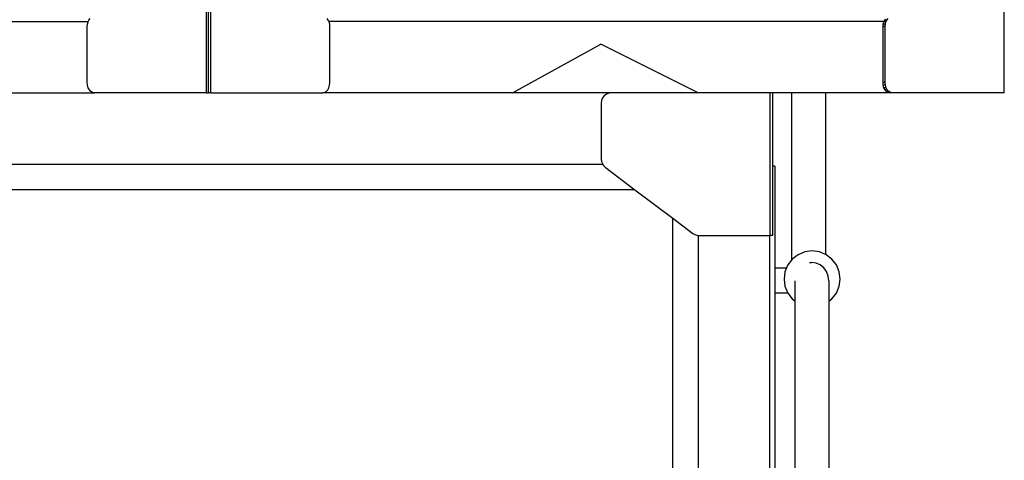
# Model space of a CAD drawing. Units: millimetres. Extents: x -366 to 3565, y 39 to 1652.
# Drawn here: x 3309 to 3502, y 1139 to 1226 of the extents above; entities that cross this region are included whole.
import ezdxf

# ---------------------------------------------------------------- set-up
doc = ezdxf.new("R2010")
doc.units = ezdxf.units.MM
doc.header["$LTSCALE"] = 45
doc.layers.add('VP-SIDE', color=50, linetype='Continuous', plot=False)

# ---------------------------------------------------------------- blocks, each defined once
blk = doc.blocks.new('2504_side2')
at = {"color": 0}
for p, q in [((3345.23, 1211.21), (3345.23, 1239.21)), ((3345.65, 1211.21), (3345.65, 1239.21)), ((3346.08, 1211.21), (3346.08, 1239.21)), ((3501.64, 1211.21), (3501.64, 1239.21)), ((3322.2, 1225.5), (3322.44, 1225.81)), ((3369.1, 1225.5), (3368.87, 1225.81)), ((3478.19, 1225.5), (3478.37, 1225.75)), ((3478.61, 1225.5), (3478.85, 1225.81)), ((3213.24, 1225.21), (3322.07, 1225.21)), ((3321.88, 1224.22), (3321.91, 1224.68)), ((3321.88, 1213.21), (3321.88, 1224.22)), ((3321.91, 1224.68), (3322.02, 1225.11)), ((3322.02, 1225.11), (3322.07, 1225.21)), ((3322.07, 1225.21), (3322.2, 1225.5)), ((3369.23, 1225.21), (3369.1, 1225.5)), ((3478.06, 1225.21), (3369.23, 1225.21)), ((3369.28, 1225.11), (3369.23, 1225.21)), ((3369.39, 1224.68), (3369.28, 1225.11)), ((3369.43, 1224.22), (3369.39, 1224.68)), ((3369.43, 1213.21), (3369.43, 1224.22)), ((3477.86, 1224.22), (3477.9, 1224.68)), ((3478.29, 1224.22), (3477.86, 1224.22)), ((3477.86, 1213.21), (3477.86, 1224.22)), ((3477.9, 1224.68), (3478.01, 1225.11)), ((3478.32, 1224.68), (3477.9, 1224.68)), ((3478.01, 1225.11), (3478.06, 1225.21)), ((3478.44, 1225.11), (3478.01, 1225.11)), ((3478.06, 1225.21), (3478.19, 1225.5)), ((3478.61, 1225.5), (3478.19, 1225.5)), ((3478.29, 1224.22), (3478.32, 1224.68)), ((3478.29, 1213.21), (3478.29, 1224.22)), ((3478.32, 1224.68), (3478.44, 1225.11)), ((3478.44, 1225.11), (3478.61, 1225.5)), ((3405.21, 1211.21), (3422.52, 1220.73)), ((3441.65, 1211.21), (3422.52, 1220.73)), ((3321.92, 1212.7), (3321.88, 1213.21)), ((3322.07, 1212.21), (3321.92, 1212.7)), ((3322.29, 1211.8), (3322.07, 1212.21)), ((3369.01, 1211.8), (3369.24, 1212.21)), ((3369.24, 1212.21), (3369.38, 1212.7)), ((3369.38, 1212.7), (3369.43, 1213.21)), ((3477.91, 1212.7), (3477.86, 1213.21)), ((3478.29, 1213.21), (3477.86, 1213.21)), ((3478.05, 1212.21), (3477.91, 1212.7)), ((3478.34, 1212.7), (3477.91, 1212.7)), ((3478.28, 1211.8), (3478.05, 1212.21)), ((3478.48, 1212.21), (3478.05, 1212.21)), ((3478.34, 1212.7), (3478.29, 1213.21)), ((3478.48, 1212.21), (3478.34, 1212.7)), ((3478.7, 1211.8), (3478.48, 1212.21)), ((3286.09, 1211.21), (3323.29, 1211.21)), ((3322.58, 1211.48), (3322.29, 1211.8)), ((3322.92, 1211.28), (3322.58, 1211.48)), ((3323.29, 1211.21), (3322.92, 1211.28)), ((3345.23, 1211.21), (3323.29, 1211.21)), ((3345.23, 1211.21), (3345.65, 1211.21)), ((3346.08, 1211.21), (3345.65, 1211.21)), ((3346.08, 1211.21), (3368.01, 1211.21)), ((3368.01, 1211.21), (3368.38, 1211.28)), ((3405.21, 1211.21), (3368.01, 1211.21)), ((3368.38, 1211.28), (3368.72, 1211.48)), ((3368.72, 1211.48), (3369.01, 1211.8)), ((3424.63, 1211.21), (3405.21, 1211.21)), ((3423.21, 1210.63), (3422.89, 1210.21)), ((3423.63, 1210.95), (3423.21, 1210.63)), ((3424.11, 1211.15), (3423.63, 1210.95)), ((3424.63, 1211.21), (3424.11, 1211.15)), ((3441.65, 1211.21), (3424.63, 1211.21)), ((3455.65, 1211.21), (3441.65, 1211.21)), ((3456.25, 1211.21), (3455.65, 1211.21)), ((3455.65, 1211.21), (3455.65, 1183.21)), ((3459.91, 1211.21), (3456.25, 1211.21)), ((3456.25, 1196.81), (3456.25, 1211.21)), ((3466.56, 1211.21), (3459.91, 1211.21)), ((3459.91, 1211.21), (3459.91, 1178.36)), ((3479.28, 1211.21), (3466.56, 1211.21)), ((3466.56, 1211.21), (3466.56, 1179.5)), ((3478.57, 1211.48), (3478.28, 1211.8)), ((3478.7, 1211.8), (3478.28, 1211.8)), ((3478.57, 1211.48), (3478.91, 1211.28)), ((3478.99, 1211.48), (3478.57, 1211.48)), ((3478.99, 1211.48), (3478.7, 1211.8)), ((3478.91, 1211.28), (3479.28, 1211.21)), ((3479.34, 1211.28), (3478.91, 1211.28)), ((3479.34, 1211.28), (3478.99, 1211.48)), ((3479.7, 1211.21), (3479.28, 1211.21)), ((3479.7, 1211.21), (3479.34, 1211.28)), ((3501.64, 1211.21), (3479.7, 1211.21)), ((3422.69, 1209.73), (3422.63, 1209.21)), ((3422.63, 1209.21), (3422.63, 1198.21)), ((3422.89, 1210.21), (3422.69, 1209.73)), ((3268.4, 1197.21), (3422.9, 1197.21)), ((3422.63, 1198.21), (3422.68, 1197.75)), ((3422.68, 1197.75), (3422.84, 1197.32)), ((3422.84, 1197.32), (3422.9, 1197.21)), ((3422.9, 1197.21), (3423.09, 1196.93)), ((3423.09, 1196.93), (3423.42, 1196.61)), ((3456.65, 1196.81), (3456.25, 1196.81)), ((3456.25, 1183.21), (3456.25, 1196.81)), ((3456.65, 1196.81), (3456.65, 1176.89)), ((3423.42, 1196.61), (3429.23, 1192.21)), ((3429.23, 1192.21), (3262.07, 1192.21)), ((3429.23, 1192.21), (3436.65, 1186.6)), ((3436.65, 1134.74), (3436.65, 1186.6)), ((3436.65, 1186.6), (3440.59, 1183.62)), ((3440.59, 1183.62), (3440.96, 1183.4)), ((3440.96, 1183.4), (3441.37, 1183.26)), ((3441.37, 1183.26), (3441.65, 1183.23)), ((3441.65, 1183.23), (3441.65, 1135.85)), ((3441.65, 1183.23), (3441.8, 1183.21)), ((3441.8, 1183.21), (3455.65, 1183.21)), ((3456.25, 1183.21), (3455.65, 1183.21)), ((3455.65, 1019.21), (3455.65, 1183.21)), ((3461.21, 1179.44), (3460.07, 1178.56)), ((3462.53, 1179.99), (3461.21, 1179.44)), ((3463.96, 1180.18), (3462.53, 1179.99)), ((3465.38, 1179.99), (3463.96, 1180.18)), ((3466.56, 1179.5), (3465.38, 1179.99)), ((3466.71, 1179.44), (3466.56, 1179.5)), ((3467.84, 1178.56), (3466.71, 1179.44)), ((3459.19, 1177.43), (3458.97, 1176.89)), ((3459.91, 1178.36), (3459.19, 1177.43)), ((3460.07, 1178.56), (3459.91, 1178.36)), ((3463.44, 1177.94), (3463.9, 1177.94)), ((3464.76, 1177.81), (3463.9, 1177.94)), ((3465.56, 1177.45), (3464.76, 1177.81)), ((3466.25, 1176.88), (3465.56, 1177.45)), ((3468.72, 1177.43), (3467.84, 1178.56)), ((3469.27, 1176.1), (3468.72, 1177.43)), ((3456.65, 1176.89), (3456.65, 1171.93)), ((3456.65, 1176.89), (3458.97, 1176.89)), ((3458.64, 1176.1), (3458.46, 1174.68)), ((3458.97, 1176.89), (3458.64, 1176.1)), ((3466.78, 1176.14), (3466.25, 1176.88)), ((3467.11, 1175.27), (3466.78, 1176.14)), ((3469.46, 1174.68), (3469.27, 1176.1)), ((3458.46, 1174.68), (3458.64, 1173.25)), ((3460.57, 1174.34), (3460.57, 1170.4)), ((3467.22, 1174.34), (3467.11, 1175.27)), ((3467.22, 1174.34), (3467.22, 1170.31)), ((3469.27, 1173.25), (3469.46, 1174.68)), ((3456.65, 1171.93), (3456.65, 1109.22)), ((3459.19, 1171.93), (3456.65, 1171.93)), ((3458.64, 1173.25), (3459.19, 1171.93)), ((3459.19, 1171.93), (3460.07, 1170.79)), ((3467.84, 1170.79), (3468.72, 1171.93)), ((3468.72, 1171.93), (3469.27, 1173.25)), ((3460.07, 1170.79), (3460.57, 1170.4)), ((3460.57, 1170.4), (3460.57, 1121.22)), ((3467.22, 1170.31), (3467.84, 1170.79)), ((3467.22, 1170.31), (3467.22, 1121.65))]:
    blk.add_line(p, q, dxfattribs=at)

msp = doc.modelspace()

# ---------------------------------------------------------------- block references
at = {"layer": 'VP-SIDE', "color": 0}
msp.add_blockref('2504_side2', (0, 0), dxfattribs=at)

doc.saveas('drawing.dxf')
